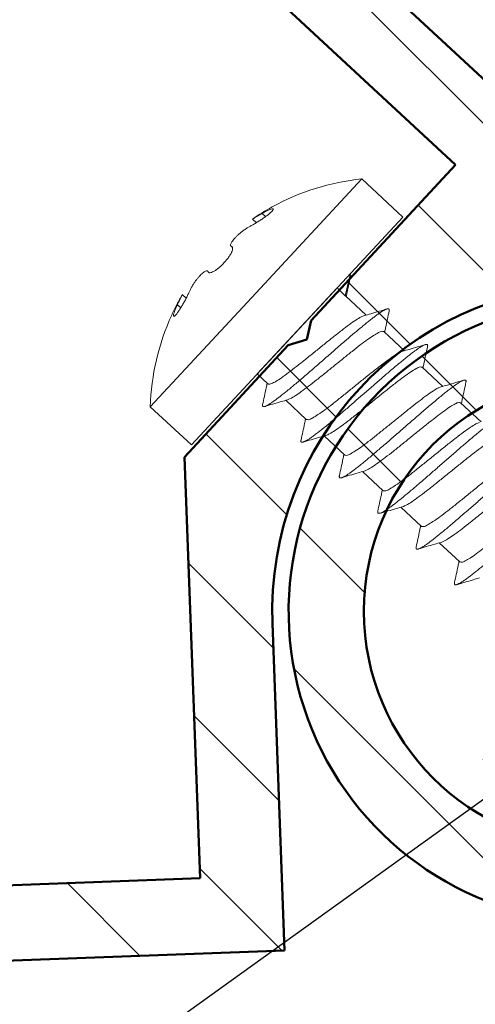
# Model space of a CAD drawing. Units: millimetres. Extents: x 955 to 34530, y -2978 to 2445.
# Drawn here: x 1448 to 1462, y -12 to 18 of the extents above; entities that cross this region are included whole.
import ezdxf
from ezdxf import colors
from ezdxf.entities.mleader import LeaderData, LeaderLine
from ezdxf.math import Vec2, Vec3

# ---------------------------------------------------------------- set-up
doc = ezdxf.new("R2010")
doc.units = ezdxf.units.MM
for name, color, linetype, lineweight in [('01a_TD_Profile', 7, 'Continuous', 50), ('03a_TD_Accessories', 3, 'Continuous', 15), ('07c_TD_Texte_Artikelnumber', 6, 'Continuous', 25), ('07c_TD_Texte_Artikelnumber @ 2', 6, 'Continuous', 25)]:
    doc.layers.add(name, color=color, linetype=linetype, lineweight=lineweight)
doc.styles.add('Article Nr_TD', font='calibril.ttf', dxfattribs={"height": 2})

# ---------------------------------------------------------------- blocks, each defined once
blk = doc.blocks.new('17544_WG')
at = {"layer": '01a_TD_Profile', "lineweight": 9}
h = blk.add_hatch(dxfattribs=at)
h.set_pattern_fill('ANSI31', color=256)
h.paths.add_polyline_path([(4, 44.48), (3.7, 45), (4, 45.52), (4, 65), (0, 65), (0, 1, 0.414214), (1, 0), (28, 0, 2.422775), (18.5, 9.452, -0.415679), (18, 8.95), (16.155, 8.95), (15.942, 8.582, 0.822703), (16.682, 7.937, -0.496836), (15.496, 5.064, 0.879049), (14.504, 5.064, -0.496836), (13.318, 7.937, 0.822703), (14.058, 8.582), (13.845, 8.95), (12, 8.95, 0.414214), (11.5, 8.45), (11.5, 5.5, -0.414214), (11, 5), (6, 5, -0.414214), (4, 7)])
h.paths.add_polyline_path([(35.2, 9.5, -1), (20.8, 9.5, -1)], flags=16)
at = {"layer": '01a_TD_Profile'}
blk.add_circle((28, 9.5), 7.2, dxfattribs=at)
blk.add_arc((28, 9.5), 9.5, 270, 180.2865, dxfattribs=at)
blk = doc.blocks.new('17545_WG')
at = {"layer": '01a_TD_Profile', "lineweight": 9}
h = blk.add_hatch(dxfattribs=at)
h.set_pattern_fill('ANSI31', color=256)
h.paths.add_polyline_path([(22.041, 95.249), (26.039, 95.101, 1), (26.113, 97.1), (-8.863, 98.396), (-8.937, 96.397), (3.554, 95.934), (2.994, 80.811), (3.461, 79.927), (2.93, 79.08), (1.021, 27.558), (-11.933, 15.53), (-12.491, 0.463, 1), (-9.993, 0.37, -1), (9.993, -0.37), (9.623, -10.363), (40.602, -11.511), (40.964, -1.718, 0.414214), (40.772, -1.511), (37.474, -1.388, 0.414214), (36.956, -1.869), (36.934, -2.469, 0.414214), (37.126, -2.676), (39.425, -2.762), (39.169, -9.657), (29.176, -9.287), (29.432, -2.391), (31.73, -2.476, 0.414214), (31.937, -2.284), (31.96, -1.684, 0.414214), (31.478, -1.166), (28.181, -1.044, 0.414214), (27.973, -1.236), (27.696, -8.731), (12.206, -8.158), (12.683, 4.711), (9.514, 8.125), (8.94, 8.301), (8.806, 8.886), (4.397, 13.635), (13.321, 21.921), (13.641, 30.566), (17.638, 30.418), (17.599, 29.369, 0.414214), (17.792, 29.161), (19.391, 29.102, 0.414214), (19.598, 29.295), (20.32, 48.781, 0.414214), (20.127, 48.988), (18.529, 49.048, 0.414214), (18.321, 48.855), (18.245, 46.807), (14.248, 46.955), (14.497, 53.68), (14.217, 54.211), (14.536, 54.719), (14.785, 61.445), (18.782, 61.297), (18.706, 59.248, 0.414214), (18.899, 59.041), (20.498, 58.982, 0.414214), (20.705, 59.174)])
h.paths.add_polyline_path([(4.884, 64.313), (6.034, 95.342), (19.525, 94.842), (18.375, 63.813)], flags=16)
h.paths.add_polyline_path([(4.792, 61.815), (12.287, 61.537), (11.668, 44.849, 0.414214), (11.957, 44.538), (17.353, 44.338, -0.414214), (17.642, 44.027), (17.231, 32.935), (11.235, 33.157), (10.861, 23.049), (-0.511, 12.49, 0.215594), (-9.715, 7.865), (-9.473, 14.402), (3.481, 26.431)], flags=16)
at = {"layer": '01a_TD_Profile'}
for p, q in [((-0.511, 12.49), (10.861, 23.049)), ((4.397, 13.635), (13.321, 21.921)), ((8.806, 8.886), (4.397, 13.635)), ((8.94, 8.301), (8.806, 8.886)), ((9.514, 8.125), (8.94, 8.301)), ((12.683, 4.711), (9.514, 8.125)), ((12.683, 4.711), (12.206, -8.158)), ((9.993, -0.37), (9.623, -10.363)), ((12.206, -8.158), (27.696, -8.731)), ((40.602, -11.511), (9.623, -10.363))]:
    blk.add_line(p, q, dxfattribs=at)
blk.add_arc((0, 0), 10, 357.8783, 177.8783, dxfattribs=at)
blk = doc.blocks.new('_ClosedBlank')
at = {"color": 0, "linetype": 'ByBlock', "lineweight": -2}
for p, q in [((-1, 0.1667), (0, 0)), ((-1, 0.1667), (-1, -0.1667)), ((0, 0), (-1, -0.1667))]:
    blk.add_line(p, q, dxfattribs=at)
blk = doc.blocks.new('*U73')
at = {"layer": '03a_TD_Accessories'}
for p, q in [((-1.679, 4.905), (-2.932, 3.741)), ((1.554, 1.424), (-1.679, 4.905)), ((3.532, -3.22), (-2.932, 3.741)), ((1.367, 3.852), (1.264, 3.756)), ((1.665, 3.678), (1.546, 3.568)), ((2.293, 2.824), (2.276, 2.807)), ((2.29, 2.827), (2.278, 2.816)), ((2.287, 2.831), (2.305, 2.841)), ((2.305, 2.841), (2.29, 2.827)), ((2.308, 2.838), (2.293, 2.824)), ((2.305, 2.841), (2.323, 2.851)), ((-1.17, 1.336), (-1.333, 2.019)), ((3.004, 2.059), (2.986, 2.042)), ((3.007, 2.055), (2.995, 2.044)), ((3.019, 2.073), (3.004, 2.059)), ((3.022, 2.069), (3.007, 2.055)), ((3.022, 2.069), (3.01, 2.052)), ((3.033, 2.086), (3.022, 2.069)), ((-0.918, 1.572), (1.518, -1.051)), ((-1.179, 1.33), (-1.808, 0.746)), ((1.554, 1.424), (4.786, -2.056)), ((3.809, 1.369), (3.69, 1.259)), ((3.96, 1.059), (3.857, 0.963)), ((-2.351, 0.241), (-2.98, -0.343)), ((-3.524, -0.847), (-4.153, -1.432)), ((1.518, -1.051), (1.192, -1.354)), ((-4.696, -1.936), (-5.325, -2.52)), ((0.649, -1.858), (0.02, -2.442)), ((4.786, -2.056), (3.532, -3.22)), ((-0.524, -2.947), (-1.153, -3.531)), ((-1.696, -4.036), (-2.325, -4.62)), ((-2.868, -5.124), (-3.498, -5.709)), ((-2.171, -5.309), (-2.231, -5.311)), ((-2.164, -5.248), (-2.171, -5.309)), ((-4.041, -6.213), (-4.67, -6.797))]:
    blk.add_line(p, q, dxfattribs=at)
for centre, radius, start, end in [((-2.412, -2.257), 7.2, 61.1324, 84.157), ((-2.412, -2.257), 7.2, 55.5176, 61.1324), ((-42.613, -71.709), 87.428, 59.57264, 59.79885), ((-2.412, -2.257), 7.2, 27.4907, 30.239), ((-74.648, -37.209), 87.428, 25.9577, 26.18391), ((-2.412, -2.257), 7.2, 24.6241, 27.4907), ((-2.412, -2.257), 7.2, 1.5996, 24.6241)]:
    blk.add_arc(centre, radius, start, end, dxfattribs=at)
for points, knots in [([(1.725, 3.466), (1.694, 3.482), (1.627, 3.519), (1.527, 3.579), (1.424, 3.644), (1.324, 3.711), (1.232, 3.778), (1.153, 3.841), (1.086, 3.898), (1.051, 3.939), (1.019, 3.975), (1.029, 3.986), (1.031, 3.988)], [0, 0, 0, 0, 0.1072975, 0.2267188, 0.3511065, 0.4723682, 0.5875332, 0.6920525, 0.7784112, 0.841086, 0.8770354, 0.884728, 0.884728, 0.884728, 0.884728]), ([(1.031, 3.988), (1.035, 3.991), (1.056, 4.001), (1.106, 3.98), (1.179, 3.954), (1.27, 3.907), (1.334, 3.871), (1.367, 3.852)], [0, 0, 0, 0, 0.0150601, 0.0660753, 0.1481078, 0.2541177, 0.3689279, 0.3689279, 0.3689279, 0.3689279]), ([(2.323, 2.851), (2.325, 2.853), (2.332, 2.861), (2.338, 2.886), (2.329, 2.921), (2.308, 2.963), (2.276, 3.012), (2.232, 3.067), (2.178, 3.125), (2.118, 3.184), (2.051, 3.243), (1.976, 3.304), (1.893, 3.364), (1.809, 3.419), (1.752, 3.452), (1.725, 3.466)], [0, 0, 0, 0, 0.007318, 0.0340903, 0.0693003, 0.1158569, 0.174048, 0.2442766, 0.3252208, 0.4120725, 0.4975247, 0.5950396, 0.7008396, 0.8045546, 0.8962514, 0.8962514, 0.8962514, 0.8962514]), ([(2.536, 2.337), (2.511, 2.364), (2.462, 2.42), (2.397, 2.506), (2.342, 2.589), (2.302, 2.664), (2.277, 2.728), (2.267, 2.78), (2.273, 2.815), (2.284, 2.828), (2.287, 2.831)], [0, 0, 0, 0, 0.1109773, 0.2228779, 0.3231262, 0.4084598, 0.477219, 0.5293634, 0.5668739, 0.578544, 0.578544, 0.578544, 0.578544]), ([(3.01, 2.052), (3.008, 2.049), (2.995, 2.04), (2.959, 2.036), (2.908, 2.049), (2.847, 2.078), (2.777, 2.122), (2.7, 2.181), (2.618, 2.253), (2.564, 2.308), (2.536, 2.337)], [0, 0, 0, 0, 0.0110269, 0.0483584, 0.1004138, 0.1681566, 0.2503544, 0.3478001, 0.4585119, 0.5786309, 0.5786309, 0.5786309, 0.5786309]), ([(-1.34, 1.959), (-1.322, 1.876), (-1.284, 1.706), (-1.239, 1.495), (-1.212, 1.366), (-1.204, 1.325)], [0, 0, 0, 0, 0.2541549, 0.5227022, 0.6485358, 0.6485358, 0.6485358, 0.6485358]), ([(3.602, 1.445), (3.59, 1.474), (3.561, 1.534), (3.511, 1.623), (3.457, 1.709), (3.403, 1.788), (3.349, 1.858), (3.295, 1.922), (3.241, 1.98), (3.191, 2.027), (3.145, 2.063), (3.104, 2.086), (3.07, 2.098), (3.045, 2.095), (3.035, 2.088), (3.033, 2.086)], [0, 0, 0, 0, 0.0947146, 0.2000042, 0.3053071, 0.4006202, 0.4856411, 0.5715593, 0.651788, 0.7213791, 0.7791748, 0.8256743, 0.86113, 0.8883067, 0.8962086, 0.8962086, 0.8962086, 0.8962086]), ([(-1.17, 1.336), (-1.128, 1.375), (-1.045, 1.454), (-0.96, 1.533), (-0.918, 1.572)], [0, 0, 0, 0, 0.1724646, 0.3451379, 0.3451379, 0.3451379, 0.3451379]), ([(-1.179, 1.33), (-1.177, 1.331), (-1.175, 1.333), (-1.172, 1.335), (-1.17, 1.336)], [0, 0, 0, 0, 0.00529748, 0.01071716, 0.01071716, 0.01071716, 0.01071716]), ([(4.071, 0.714), (4.07, 0.712), (4.057, 0.703), (4.024, 0.737), (3.985, 0.775), (3.933, 0.846), (3.877, 0.93), (3.817, 1.027), (3.757, 1.131), (3.7, 1.238), (3.648, 1.343), (3.616, 1.412), (3.602, 1.445)], [0, 0, 0, 0, 0.0075275, 0.0434973, 0.1063992, 0.1929088, 0.2975721, 0.4129309, 0.5340437, 0.657873, 0.777271, 0.8847512, 0.8847512, 0.8847512, 0.8847512]), ([(-2.445, 0.933), (-2.447, 0.933), (-2.456, 0.936), (-2.469, 0.939), (-2.485, 0.939), (-2.497, 0.936), (-2.507, 0.93), (-2.514, 0.92), (-2.516, 0.908), (-2.517, 0.893), (-2.515, 0.88), (-2.513, 0.872), (-2.513, 0.87)], [0, 0, 0, 0, 0.0080491, 0.0263573, 0.041407, 0.0538562, 0.0648682, 0.0760904, 0.0880218, 0.1023182, 0.1194494, 0.1267991, 0.1267991, 0.1267991, 0.1267991]), ([(-1.752, 0.73), (-1.817, 0.748), (-1.968, 0.792), (-2.199, 0.859), (-2.365, 0.909), (-2.445, 0.933)], [0, 0, 0, 0, 0.2032404, 0.4715095, 0.7218256, 0.7218256, 0.7218256, 0.7218256]), ([(1.286, -2.045), (1.28, -2.044), (1.257, -2.036), (1.214, -2.015), (1.151, -1.979), (1.078, -1.931), (0.964, -1.851), (0.803, -1.73), (0.586, -1.555), (0.334, -1.345), (0.053, -1.106), (-0.244, -0.848), (-0.559, -0.574), (-0.882, -0.292), (-1.184, -0.031), (-1.449, 0.196), (-1.645, 0.359), (-1.795, 0.482), (-1.902, 0.569), (-2.002, 0.647), (-2.095, 0.717), (-2.179, 0.778), (-2.254, 0.83), (-2.32, 0.872), (-2.378, 0.905), (-2.418, 0.924), (-2.44, 0.931), (-2.445, 0.933)], [0, 0, 0, 0, 0.016736, 0.073087, 0.145166, 0.2328, 0.335627, 0.563398, 0.835639, 1.173383, 1.54608, 1.943222, 2.353266, 2.798358, 3.229777, 3.549868, 3.845781, 3.993727, 4.131883, 4.259454, 4.375649, 4.479746, 4.571243, 4.649725, 4.714849, 4.770188, 4.784065, 4.784065, 4.784065, 4.784065]), ([(3.96, 1.059), (3.977, 1.024), (4.008, 0.957), (4.048, 0.863), (4.069, 0.789), (4.086, 0.738), (4.075, 0.718), (4.071, 0.714)], [0, 0, 0, 0, 0.1153279, 0.2211115, 0.3026783, 0.3535812, 0.368933, 0.368933, 0.368933, 0.368933]), ([(-2.513, 0.87), (-2.495, 0.787), (-2.457, 0.617), (-2.412, 0.406), (-2.385, 0.277), (-2.376, 0.236)], [0, 0, 0, 0, 0.2539922, 0.5223719, 0.648319, 0.648319, 0.648319, 0.648319]), ([(1.189, -1.351), (1.183, -1.356), (1.155, -1.38), (1.061, -1.338), (0.937, -1.277), (0.76, -1.158), (0.549, -1.004), (0.305, -0.816), (0.04, -0.605), (-0.238, -0.379), (-0.52, -0.151), (-0.794, 0.069), (-1.051, 0.272), (-1.281, 0.447), (-1.479, 0.584), (-1.629, 0.681), (-1.719, 0.717), (-1.752, 0.73)], [0, 0, 0, 0, 0.0222, 0.108024, 0.256625, 0.467442, 0.73355, 1.044796, 1.388807, 1.751739, 2.118922, 2.47551, 2.80708, 3.10035, 3.343816, 3.528539, 3.634534, 3.634534, 3.634534, 3.634534]), ([(-2.351, 0.241), (-2.331, 0.246), (-2.273, 0.26), (-2.166, 0.198), (-2.021, 0.117), (-1.837, -0.013), (-1.618, -0.176), (-1.371, -0.37), (-1.106, -0.583), (-0.834, -0.803), (-0.564, -1.022), (-0.303, -1.231), (-0.058, -1.422), (0.159, -1.586), (0.343, -1.712), (0.482, -1.8), (0.564, -1.832), (0.593, -1.843)], [0, 0, 0, 0, 0.06046, 0.174263, 0.345637, 0.570387, 0.845952, 1.165898, 1.512729, 1.865986, 2.21422, 2.554974, 2.871195, 3.145269, 3.370881, 3.542256, 3.634798, 3.634798, 3.634798, 3.634798]), ([(-3.617, -0.156), (-3.619, -0.156), (-3.626, -0.153), (-3.639, -0.151), (-3.654, -0.149), (-3.668, -0.151), (-3.678, -0.157), (-3.685, -0.167), (-3.689, -0.18), (-3.689, -0.195), (-3.687, -0.209), (-3.686, -0.217), (-3.685, -0.219)], [0, 0, 0, 0, 0.0037755, 0.0228086, 0.0384637, 0.0513256, 0.0624844, 0.0735383, 0.0861101, 0.1013323, 0.119847, 0.1266391, 0.1266391, 0.1266391, 0.1266391]), ([(-3.685, -0.219), (-3.667, -0.302), (-3.63, -0.472), (-3.584, -0.683), (-3.558, -0.812), (-3.549, -0.853)], [0, 0, 0, 0, 0.2538524, 0.522084, 0.6481403, 0.6481403, 0.6481403, 0.6481403]), ([(-2.925, -0.359), (-2.99, -0.34), (-3.141, -0.297), (-3.372, -0.229), (-3.538, -0.18), (-3.617, -0.156)], [0, 0, 0, 0, 0.2032338, 0.4716166, 0.7220486, 0.7220486, 0.7220486, 0.7220486]), ([(0.113, -3.134), (0.107, -3.132), (0.091, -3.126), (0.065, -3.115), (0.035, -3.1), (-0.012, -3.073), (-0.079, -3.031), (-0.169, -2.969), (-0.27, -2.894), (-0.386, -2.805), (-0.516, -2.7), (-0.661, -2.582), (-0.815, -2.453), (-1.004, -2.293), (-1.228, -2.101), (-1.492, -1.871), (-1.769, -1.63), (-2.052, -1.383), (-2.329, -1.143), (-2.599, -0.912), (-2.818, -0.728), (-2.987, -0.59), (-3.099, -0.501), (-3.2, -0.422), (-3.291, -0.354), (-3.372, -0.295), (-3.447, -0.245), (-3.513, -0.204), (-3.563, -0.177), (-3.597, -0.163), (-3.611, -0.158), (-3.617, -0.156)], [0, 0, 0, 0, 0.020847, 0.050073, 0.083892, 0.122357, 0.213166, 0.321953, 0.447897, 0.590109, 0.761341, 0.948687, 1.150235, 1.364059, 1.692238, 2.035086, 2.41471, 2.793766, 3.16294, 3.513211, 3.8613, 4.020157, 4.167331, 4.29186, 4.404828, 4.505628, 4.593679, 4.674137, 4.738888, 4.765416, 4.78435, 4.78435, 4.78435, 4.78435]), ([(0.02, -2.442), (-0.002, -2.447), (-0.068, -2.46), (-0.189, -2.386), (-0.353, -2.29), (-0.559, -2.14), (-0.798, -1.959), (-1.064, -1.749), (-1.345, -1.521), (-1.633, -1.288), (-1.916, -1.059), (-2.184, -0.848), (-2.424, -0.664), (-2.63, -0.519), (-2.79, -0.413), (-2.888, -0.373), (-2.924, -0.359)], [0, 0, 0, 0, 0.066267, 0.196677, 0.395686, 0.650916, 0.954371, 1.297773, 1.666644, 2.040155, 2.411027, 2.758091, 3.061857, 3.31706, 3.51608, 3.634164, 3.634164, 3.634164, 3.634164]), ([(-3.524, -0.847), (-3.502, -0.843), (-3.436, -0.83), (-3.315, -0.904), (-3.151, -1), (-2.945, -1.15), (-2.706, -1.331), (-2.44, -1.541), (-2.158, -1.769), (-1.87, -2.003), (-1.587, -2.231), (-1.32, -2.442), (-1.08, -2.626), (-0.874, -2.771), (-0.714, -2.877), (-0.616, -2.916), (-0.58, -2.931)], [0, 0, 0, 0, 0.066205, 0.196633, 0.395683, 0.650969, 0.954342, 1.298227, 1.667389, 2.040925, 2.411559, 2.758192, 3.061809, 3.31699, 3.516006, 3.633945, 3.633945, 3.633945, 3.633945]), ([(-4.79, -1.245), (-4.794, -1.243), (-4.805, -1.24), (-4.822, -1.238), (-4.838, -1.239), (-4.851, -1.246), (-4.859, -1.258), (-4.862, -1.271), (-4.861, -1.288), (-4.859, -1.3), (-4.858, -1.307), (-4.858, -1.308)], [0, 0, 0, 0, 0.0145366, 0.0343649, 0.0501051, 0.0632701, 0.0763651, 0.0894466, 0.1053868, 0.124732, 0.1266839, 0.1266839, 0.1266839, 0.1266839]), ([(-4.858, -1.308), (-4.839, -1.39), (-4.802, -1.56), (-4.757, -1.772), (-4.73, -1.9), (-4.721, -1.941)], [0, 0, 0, 0, 0.2540048, 0.5223963, 0.6483563, 0.6483563, 0.6483563, 0.6483563]), ([(-4.097, -1.448), (-4.162, -1.429), (-4.313, -1.386), (-4.544, -1.318), (-4.71, -1.269), (-4.79, -1.245)], [0, 0, 0, 0, 0.203215, 0.4715442, 0.7219172, 0.7219172, 0.7219172, 0.7219172]), ([(-1.059, -4.223), (-1.06, -4.222), (-1.07, -4.219), (-1.102, -4.207), (-1.153, -4.18), (-1.219, -4.141), (-1.29, -4.093), (-1.37, -4.036), (-1.462, -3.968), (-1.564, -3.888), (-1.678, -3.797), (-1.8, -3.698), (-1.977, -3.551), (-2.212, -3.351), (-2.514, -3.091), (-2.836, -2.811), (-3.16, -2.528), (-3.47, -2.26), (-3.717, -2.048), (-3.91, -1.885), (-4.05, -1.768), (-4.182, -1.661), (-4.304, -1.564), (-4.415, -1.478), (-4.515, -1.405), (-4.604, -1.344), (-4.671, -1.302), (-4.719, -1.275), (-4.75, -1.259), (-4.774, -1.25), (-4.786, -1.246), (-4.79, -1.245)], [0, 0, 0, 0, 0.002139, 0.030389, 0.102942, 0.17535, 0.260999, 0.35945, 0.470212, 0.603434, 0.749449, 0.907196, 1.075604, 1.439704, 1.831166, 2.273159, 2.719155, 3.121341, 3.502546, 3.696282, 3.879019, 4.049273, 4.205571, 4.346536, 4.471161, 4.578559, 4.667915, 4.708567, 4.743769, 4.77361, 4.783741, 4.783741, 4.783741, 4.783741]), ([(-1.153, -3.531), (-1.173, -3.536), (-1.231, -3.55), (-1.338, -3.488), (-1.483, -3.407), (-1.667, -3.276), (-1.886, -3.113), (-2.134, -2.919), (-2.399, -2.706), (-2.67, -2.486), (-2.94, -2.268), (-3.201, -2.058), (-3.445, -1.868), (-3.663, -1.704), (-3.847, -1.578), (-3.986, -1.49), (-4.068, -1.458), (-4.097, -1.447)], [0, 0, 0, 0, 0.060536, 0.17447, 0.346126, 0.57093, 0.846677, 1.166751, 1.513604, 1.866774, 2.214828, 2.555077, 2.870969, 3.144966, 3.370681, 3.542244, 3.634371, 3.634371, 3.634371, 3.634371]), ([(1.354, -1.982), (1.336, -1.901), (1.299, -1.732), (1.253, -1.521), (1.226, -1.391), (1.217, -1.348)], [0, 0, 0, 0, 0.2504208, 0.5187911, 0.6484015, 0.6484015, 0.6484015, 0.6484015]), ([(-4.696, -1.936), (-4.676, -1.931), (-4.619, -1.918), (-4.513, -1.978), (-4.369, -2.058), (-4.186, -2.188), (-3.968, -2.35), (-3.722, -2.543), (-3.459, -2.754), (-3.188, -2.973), (-2.916, -3.194), (-2.651, -3.406), (-2.404, -3.599), (-2.186, -3.763), (-2.002, -3.889), (-1.864, -3.977), (-1.782, -4.009), (-1.752, -4.02)], [0, 0, 0, 0, 0.059997, 0.171421, 0.341712, 0.566571, 0.840714, 1.158323, 1.501965, 1.852019, 2.205131, 2.551585, 2.871008, 3.14591, 3.370389, 3.540423, 3.634403, 3.634403, 3.634403, 3.634403]), ([(0.593, -1.842), (0.657, -1.861), (0.807, -1.903), (1.038, -1.971), (1.205, -2.021), (1.286, -2.045)], [0, 0, 0, 0, 0.1995357, 0.4678008, 0.7216903, 0.7216903, 0.7216903, 0.7216903]), ([(1.354, -1.982), (1.355, -1.988), (1.357, -1.999), (1.358, -2.015), (1.356, -2.028), (1.351, -2.038), (1.344, -2.046), (1.333, -2.05), (1.321, -2.052), (1.305, -2.05), (1.293, -2.047), (1.286, -2.045)], [0, 0, 0, 0, 0.0183179, 0.0336352, 0.0463681, 0.0572131, 0.0672669, 0.0778665, 0.0901652, 0.1049172, 0.1266098, 0.1266098, 0.1266098, 0.1266098]), ([(-2.231, -5.311), (-2.236, -5.31), (-2.256, -5.303), (-2.291, -5.287), (-2.339, -5.261), (-2.395, -5.227), (-2.458, -5.185), (-2.529, -5.135), (-2.608, -5.076), (-2.73, -4.983), (-2.903, -4.845), (-3.132, -4.655), (-3.38, -4.444), (-3.636, -4.223), (-3.902, -3.992), (-4.18, -3.75), (-4.462, -3.504), (-4.736, -3.267), (-5.003, -3.04), (-5.217, -2.861), (-5.382, -2.728), (-5.488, -2.643), (-5.581, -2.572), (-5.662, -2.512), (-5.735, -2.46), (-5.802, -2.416), (-5.863, -2.379), (-5.915, -2.351), (-5.948, -2.339), (-5.962, -2.333)], [0, 0, 0, 0, 0.015879, 0.060508, 0.115535, 0.180974, 0.256728, 0.342645, 0.44252, 0.552593, 0.800866, 1.107064, 1.444622, 1.77713, 2.122519, 2.50284, 2.880445, 3.246042, 3.590706, 3.930593, 4.084605, 4.226489, 4.337015, 4.437464, 4.527385, 4.606353, 4.679143, 4.738537, 4.784623, 4.784623, 4.784623, 4.784623]), ([(-2.334, -4.626), (-2.359, -4.627), (-2.432, -4.628), (-2.556, -4.552), (-2.725, -4.448), (-2.933, -4.296), (-3.172, -4.114), (-3.435, -3.904), (-3.713, -3.68), (-3.997, -3.45), (-4.278, -3.224), (-4.543, -3.014), (-4.781, -2.833), (-4.983, -2.691), (-5.139, -2.588), (-5.234, -2.55), (-5.269, -2.536)], [0, 0, 0, 0, 0.074868, 0.214634, 0.419593, 0.677958, 0.984135, 1.323632, 1.68582, 2.054137, 2.421738, 2.766919, 3.068375, 3.317458, 3.511283, 3.624589, 3.624589, 3.624589, 3.624589]), ([(0.181, -3.071), (0.163, -2.989), (0.126, -2.821), (0.081, -2.609), (0.054, -2.479), (0.045, -2.437)], [0, 0, 0, 0, 0.2503844, 0.5187226, 0.6482629, 0.6482629, 0.6482629, 0.6482629]), ([(-0.58, -2.931), (-0.516, -2.949), (-0.366, -2.992), (-0.135, -3.06), (0.032, -3.11), (0.113, -3.134)], [0, 0, 0, 0, 0.1996157, 0.4679942, 0.7219826, 0.7219826, 0.7219826, 0.7219826]), ([(-5.869, -3.025), (-5.847, -3.02), (-5.781, -3.007), (-5.661, -3.081), (-5.496, -3.177), (-5.29, -3.327), (-5.049, -3.51), (-4.781, -3.722), (-4.497, -3.951), (-4.209, -4.185), (-3.928, -4.412), (-3.663, -4.621), (-3.425, -4.803), (-3.219, -4.949), (-3.059, -5.054), (-2.961, -5.094), (-2.924, -5.109)], [0, 0, 0, 0, 0.066143, 0.196423, 0.395248, 0.650235, 0.955337, 1.304489, 1.676374, 2.049643, 2.41706, 2.758527, 3.062436, 3.317457, 3.516252, 3.634449, 3.634449, 3.634449, 3.634449]), ([(0.181, -3.071), (0.182, -3.077), (0.185, -3.089), (0.185, -3.109), (0.18, -3.127), (0.166, -3.138), (0.153, -3.14), (0.136, -3.14), (0.122, -3.137), (0.114, -3.134), (0.113, -3.134)], [0, 0, 0, 0, 0.0194623, 0.0357488, 0.0601886, 0.0720581, 0.0855289, 0.1020917, 0.1225424, 0.1264373, 0.1264373, 0.1264373, 0.1264373]), ([(-3.404, -6.4), (-3.408, -6.399), (-3.428, -6.392), (-3.467, -6.375), (-3.524, -6.343), (-3.594, -6.298), (-3.711, -6.218), (-3.88, -6.09), (-4.108, -5.907), (-4.374, -5.685), (-4.672, -5.43), (-4.98, -5.164), (-5.279, -4.903), (-5.57, -4.649), (-5.861, -4.397), (-6.145, -4.154), (-6.369, -3.967), (-6.535, -3.832), (-6.65, -3.74), (-6.759, -3.657), (-6.859, -3.583), (-6.947, -3.522), (-7.022, -3.475), (-7.075, -3.446), (-7.111, -3.43), (-7.127, -3.424), (-7.135, -3.422), (-7.135, -3.422)], [0, 0, 0, 0, 0.012878, 0.063079, 0.126674, 0.210724, 0.310094, 0.552219, 0.847036, 1.186095, 1.592332, 2.02551, 2.405014, 2.784212, 3.183815, 3.560668, 3.903828, 4.059746, 4.203683, 4.344855, 4.469712, 4.577378, 4.667047, 4.733362, 4.760626, 4.784047, 4.784305, 4.784305, 4.784305, 4.784305]), ([(-0.991, -4.16), (-1.009, -4.078), (-1.046, -3.909), (-1.092, -3.698), (-1.119, -3.568), (-1.128, -3.526)], [0, 0, 0, 0, 0.250431, 0.5188132, 0.6484092, 0.6484092, 0.6484092, 0.6484092]), ([(-3.498, -5.709), (-3.52, -5.713), (-3.585, -5.726), (-3.705, -5.653), (-3.868, -5.558), (-4.075, -5.408), (-4.318, -5.223), (-4.59, -5.008), (-4.875, -4.777), (-5.163, -4.543), (-5.444, -4.317), (-5.709, -4.108), (-5.948, -3.925), (-6.154, -3.781), (-6.311, -3.677), (-6.407, -3.639), (-6.442, -3.625)], [0, 0, 0, 0, 0.06611, 0.195659, 0.392363, 0.645774, 0.956165, 1.310195, 1.685026, 2.058679, 2.423079, 2.766594, 3.071987, 3.325401, 3.520837, 3.634049, 3.634049, 3.634049, 3.634049]), ([(-7.041, -4.114), (-7.021, -4.109), (-6.964, -4.095), (-6.858, -4.156), (-6.713, -4.237), (-6.528, -4.368), (-6.311, -4.529), (-6.068, -4.72), (-5.808, -4.928), (-5.539, -5.146), (-5.268, -5.366), (-5.002, -5.579), (-4.755, -5.772), (-4.536, -5.937), (-4.351, -6.064), (-4.211, -6.153), (-4.127, -6.186), (-4.097, -6.198)], [0, 0, 0, 0, 0.059708, 0.171522, 0.34398, 0.570197, 0.843914, 1.158352, 1.495927, 1.843738, 2.196697, 2.543522, 2.863771, 3.139903, 3.36496, 3.538201, 3.634564, 3.634564, 3.634564, 3.634564]), ([(-1.752, -4.02), (-1.688, -4.038), (-1.538, -4.081), (-1.307, -4.148), (-1.141, -4.198), (-1.059, -4.223)], [0, 0, 0, 0, 0.1995881, 0.4679355, 0.7218926, 0.7218926, 0.7218926, 0.7218926]), ([(-0.991, -4.16), (-0.991, -4.164), (-0.988, -4.174), (-0.987, -4.189), (-0.989, -4.205), (-0.995, -4.218), (-1.006, -4.226), (-1.022, -4.229), (-1.04, -4.228), (-1.053, -4.224), (-1.059, -4.223)], [0, 0, 0, 0, 0.0116254, 0.0306138, 0.0459086, 0.0595201, 0.0723677, 0.0871245, 0.1056135, 0.1266251, 0.1266251, 0.1266251, 0.1266251]), ([(-4.577, -7.489), (-4.582, -7.487), (-4.595, -7.483), (-4.617, -7.473), (-4.646, -7.459), (-4.692, -7.434), (-4.758, -7.393), (-4.845, -7.333), (-4.939, -7.264), (-5.037, -7.189), (-5.139, -7.109), (-5.248, -7.021), (-5.413, -6.885), (-5.639, -6.695), (-5.928, -6.447), (-6.23, -6.185), (-6.546, -5.909), (-6.866, -5.63), (-7.176, -5.364), (-7.457, -5.126), (-7.672, -4.948), (-7.833, -4.821), (-7.943, -4.736), (-8.042, -4.664), (-8.129, -4.604), (-8.194, -4.564), (-8.24, -4.539), (-8.269, -4.525), (-8.291, -4.516), (-8.304, -4.512), (-8.307, -4.511)], [0, 0, 0, 0, 0.01537, 0.041363, 0.073969, 0.111218, 0.199488, 0.305713, 0.429255, 0.547598, 0.677204, 0.817264, 0.966961, 1.32007, 1.703939, 2.107699, 2.519635, 2.961353, 3.38389, 3.744426, 4.066161, 4.220842, 4.360191, 4.483166, 4.588763, 4.676163, 4.712953, 4.745139, 4.772769, 4.78434, 4.78434, 4.78434, 4.78434]), ([(-4.67, -6.797), (-4.69, -6.802), (-4.747, -6.816), (-4.854, -6.755), (-4.999, -6.674), (-5.183, -6.543), (-5.4, -6.382), (-5.644, -6.191), (-5.904, -5.982), (-6.173, -5.764), (-6.444, -5.545), (-6.71, -5.332), (-6.957, -5.138), (-7.176, -4.973), (-7.361, -4.846), (-7.501, -4.758), (-7.584, -4.725), (-7.614, -4.713)], [0, 0, 0, 0, 0.059736, 0.171468, 0.343736, 0.569849, 0.843661, 1.158444, 1.49656, 1.844353, 2.197418, 2.544291, 2.864473, 3.14048, 3.365439, 3.538363, 3.634627, 3.634627, 3.634627, 3.634627]), ([(-2.325, -4.62), (-2.327, -4.621), (-2.329, -4.623), (-2.332, -4.625), (-2.334, -4.626)], [0, 0, 0, 0, 0.00530314, 0.0107235, 0.0107235, 0.0107235, 0.0107235]), ([(-2.164, -5.248), (-2.182, -5.167), (-2.219, -4.998), (-2.264, -4.787), (-2.291, -4.657), (-2.3, -4.615)], [0, 0, 0, 0, 0.2504586, 0.5188742, 0.6482746, 0.6482746, 0.6482746, 0.6482746]), ([(-2.924, -5.108), (-2.86, -5.126), (-2.71, -5.169), (-2.479, -5.237), (-2.312, -5.287), (-2.231, -5.311)], [0, 0, 0, 0, 0.1990936, 0.4676409, 0.7217958, 0.7217958, 0.7217958, 0.7217958]), ([(-3.336, -6.337), (-3.354, -6.255), (-3.391, -6.087), (-3.437, -5.875), (-3.464, -5.746), (-3.473, -5.703)], [0, 0, 0, 0, 0.2503465, 0.5186434, 0.6480846, 0.6480846, 0.6480846, 0.6480846]), ([(-4.097, -6.197), (-4.033, -6.215), (-3.883, -6.258), (-3.652, -6.326), (-3.485, -6.376), (-3.404, -6.4)], [0, 0, 0, 0, 0.1996505, 0.4680302, 0.7220224, 0.7220224, 0.7220224, 0.7220224]), ([(-3.336, -6.337), (-3.336, -6.34), (-3.334, -6.348), (-3.332, -6.362), (-3.333, -6.377), (-3.337, -6.39), (-3.344, -6.399), (-3.354, -6.405), (-3.367, -6.407), (-3.381, -6.406), (-3.394, -6.403), (-3.402, -6.401), (-3.404, -6.4)], [0, 0, 0, 0, 0.0080491, 0.0263573, 0.041407, 0.0538562, 0.0648682, 0.0760904, 0.0880218, 0.1023181, 0.1194494, 0.1267991, 0.1267991, 0.1267991, 0.1267991]), ([(-4.509, -7.426), (-4.527, -7.344), (-4.564, -7.176), (-4.609, -6.964), (-4.636, -6.834), (-4.645, -6.792)], [0, 0, 0, 0, 0.2504625, 0.5188731, 0.6484174, 0.6484174, 0.6484174, 0.6484174]), ([(-5.269, -7.286), (-5.205, -7.304), (-5.055, -7.347), (-4.825, -7.415), (-4.658, -7.465), (-4.577, -7.489)], [0, 0, 0, 0, 0.1995574, 0.467789, 0.7216414, 0.7216414, 0.7216414, 0.7216414]), ([(-4.509, -7.426), (-4.508, -7.427), (-4.507, -7.435), (-4.505, -7.447), (-4.505, -7.463), (-4.508, -7.476), (-4.515, -7.486), (-4.525, -7.493), (-4.538, -7.495), (-4.553, -7.494), (-4.566, -7.492), (-4.575, -7.489), (-4.577, -7.489)], [0, 0, 0, 0, 0.0037755, 0.0228086, 0.0384637, 0.0513256, 0.0624844, 0.0735383, 0.0861101, 0.1013323, 0.119847, 0.1266391, 0.1266391, 0.1266391, 0.1266391])]:
    blk.add_open_spline(points, degree=3, knots=knots, dxfattribs=at)
for points in [[(-1.204, 1.325), (-1.203, 1.32), (-1.202, 1.315), (-1.201, 1.31)], [(-2.376, 0.236), (-2.375, 0.231), (-2.374, 0.226), (-2.373, 0.221)], [(-3.549, -0.853), (-3.548, -0.858), (-3.547, -0.863), (-3.546, -0.868)], [(1.217, -1.348), (1.216, -1.343), (1.215, -1.338), (1.214, -1.333)], [(-4.721, -1.941), (-4.72, -1.946), (-4.719, -1.952), (-4.718, -1.957)], [(0.045, -2.437), (0.044, -2.432), (0.043, -2.427), (0.042, -2.422)], [(-1.128, -3.526), (-1.129, -3.521), (-1.13, -3.516), (-1.131, -3.511)], [(-2.3, -4.615), (-2.301, -4.61), (-2.302, -4.604), (-2.303, -4.599)], [(-3.473, -5.703), (-3.474, -5.698), (-3.475, -5.693), (-3.476, -5.688)], [(-4.645, -6.792), (-4.646, -6.787), (-4.647, -6.782), (-4.648, -6.777)]]:
    blk.add_open_spline(points, degree=3, dxfattribs=at)
blk = doc.blocks.new('*U986')
at = {"layer": '07c_TD_Texte_Artikelnumber @ 2'}
ml = blk.add_multileader_mtext('Standard', dxfattribs=at)
ml.set_content('17544', color=256, style='Article Nr_TD')
ml.set_leader_properties()
ml.set_arrow_properties(name='CLOSEDBLANK')
ml.build(insert=Vec2(0, 0))
ml.multileader.update_dxf_attribs({"arrow_head_size": 6, "scale": 2})
ctx = ml.context
ctx.base_point, ctx.scale, ctx.char_height, ctx.arrow_head_size, ctx.landing_gap_size, ctx.plane_origin = Vec3(1301.167, -42.57), 2, 5, 6, 4, Vec3(1361.201, -23.047)
ctx.text_align_type = 2
notes = []
notes.append((ctx, [(0, (1, 1, 0), (1344.14, -42.57), (-1, 0), 16, [(0, [(1479.198, -7.421), (1429.194, -42.57)], 0, [])])]))
ctx.mtext.insert, ctx.mtext.alignment, ctx.mtext.flow_direction = Vec3(1324.14, -40.038), 3, 5
for ctx, leaders in notes:
    for number, flags, end, landing, length, lines in leaders:
        leader = LeaderData()
        leader.index, (leader.has_last_leader_line, leader.has_dogleg_vector, leader.attachment_direction) = number, flags
        leader.last_leader_point, leader.dogleg_vector, leader.dogleg_length = Vec3(end), Vec3(landing), length
        for number, points, colour, breaks in lines:
            line = LeaderLine()
            line.index, line.vertices, line.color, line.breaks = number, Vec3.list(points), colors.encode_raw_color(colour), breaks
            leader.lines.append(line)
        ctx.leaders.append(leader)
blk = doc.blocks.new('*U987')
at = {"layer": '07c_TD_Texte_Artikelnumber @ 2'}
ml = blk.add_multileader_mtext('Standard', dxfattribs=at)
ml.set_content('90623', color=256, style='Article Nr_TD')
ml.set_leader_properties()
ml.set_arrow_properties(name='CLOSEDBLANK')
ml.build(insert=Vec2(0, 0))
ml.multileader.update_dxf_attribs({"arrow_head_size": 6, "scale": 2})
ctx = ml.context
ctx.base_point, ctx.scale, ctx.char_height, ctx.arrow_head_size, ctx.landing_gap_size, ctx.plane_origin = Vec3(1301.167, -35.51), 2, 5, 6, 4, Vec3(1415.94, -5.317)
ctx.text_align_type = 2
notes = []
notes.append((ctx, [(0, (1, 1, 0), (1344.225, -35.51), (-1, 0), 16, [(0, [(1467.598, -1.635), (1420.437, -35.51)], 0, [])])]))
ctx.mtext.insert, ctx.mtext.alignment, ctx.mtext.flow_direction = Vec3(1324.225, -32.978), 3, 5
for ctx, leaders in notes:
    for number, flags, end, landing, length, lines in leaders:
        leader = LeaderData()
        leader.index, (leader.has_last_leader_line, leader.has_dogleg_vector, leader.attachment_direction) = number, flags
        leader.last_leader_point, leader.dogleg_vector, leader.dogleg_length = Vec3(end), Vec3(landing), length
        for number, points, colour, breaks in lines:
            line = LeaderLine()
            line.index, line.vertices, line.color, line.breaks = number, Vec3.list(points), colors.encode_raw_color(colour), breaks
            leader.lines.append(line)
        ctx.leaders.append(leader)

msp = doc.modelspace()

# ---------------------------------------------------------------- block references
at = {"layer": '01a_TD_Profile', "xscale": -1}
for name, p in [('17545_WG', (1465.698, 0.201)), ('17544_WG', (1493.698, -9.299))]:
    msp.add_blockref(name, p, dxfattribs=at)
at = {"layer": '03a_TD_Accessories', "xscale": -1}
msp.add_blockref('*U73', (1456.758, 8.503), dxfattribs=at)
at = {"layer": '07c_TD_Texte_Artikelnumber'}
for name in ['*U987', '*U986']:
    msp.add_blockref(name, (0, 0), dxfattribs=at)

doc.saveas('drawing.dxf')
